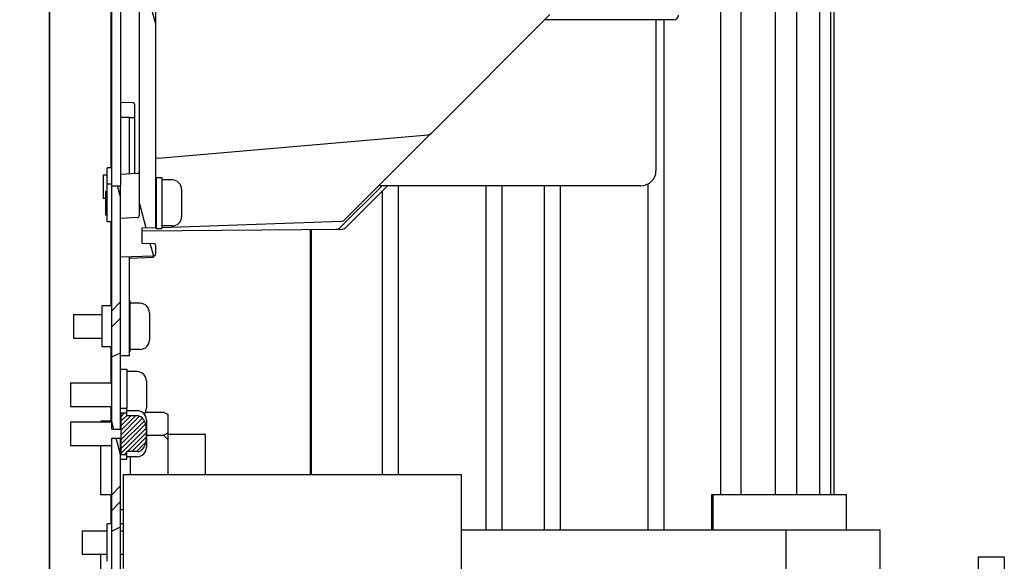
# Model space of a CAD drawing. Units: millimetres. Extents: x 0 to 864, y 0 to 570.
# Drawn here: x 158 to 199, y 378 to 401 of the extents above; entities that cross this region are included whole.
import ezdxf

# ---------------------------------------------------------------- set-up
doc = ezdxf.new("R2010")
doc.units = ezdxf.units.MM
doc.header["$LTSCALE"] = 47.498
doc.layers.get('0').update_dxf_attribs({"linetype": 'CONTINUOUS'})
for name, color, linetype in [('0004___ALL_AXES_PRT', 7, 'CONTINUOUS'), ('002___PRT_ALL_AXES', 7, 'CONTINUOUS'), ('02___PRT_ALL_AXES', 7, 'CONTINUOUS'), ('DRAFTS', 7, 'CONTINUOUS'), ('ROUNDS', 7, 'CONTINUOUS')]:
    doc.layers.add(name, color=color, linetype=linetype)

msp = doc.modelspace()

# ---------------------------------------------------------------- hatches: boundary and pattern name
at = {"linetype": 'CONTINUOUS'}
h = msp.add_hatch(dxfattribs=at)
h.set_pattern_fill('default__192', color=2, scale=5.538961, angle=45, style=0, pattern_type=0)
h.set_pattern_definition([(45, (0, 0), (-3.91664, 3.91664), [])])
edge = h.paths.add_edge_path()
edge.add_spline(control_points=[(161.249, 360.428), (161.287, 360.429), (161.352, 360.446), (161.431, 360.525), (161.448, 360.59), (161.449, 360.628)], knot_values=[0, 0, 0, 0, 0.333333, 0.666667, 1, 1, 1, 1], degree=3, periodic=0)
edge.add_line((161.449, 360.628), (161.449, 368.048))
edge.add_line((161.449, 368.048), (161.829, 368.048))
edge.add_line((161.829, 368.048), (161.829, 360.628))
edge.add_spline(control_points=[(161.829, 360.628), (161.828, 360.549), (161.799, 360.402), (161.67, 360.207), (161.475, 360.078), (161.329, 360.049), (161.249, 360.048)], knot_values=[0, 0, 0, 0, 0.25, 0.5, 0.75, 1, 1, 1, 1], degree=3, periodic=0)
edge.add_line((161.249, 360.048), (152.689, 360.048))
edge.add_spline(control_points=[(152.689, 360.048), (152.651, 360.047), (152.586, 360.03), (152.507, 359.951), (152.49, 359.886), (152.489, 359.848)], knot_values=[0, 0, 0, 0, 0.333333, 0.666667, 1, 1, 1, 1], degree=3, periodic=0)
edge.add_line((152.489, 359.848), (152.489, 352.228))
edge.add_spline(control_points=[(152.489, 352.228), (152.49, 352.19), (152.507, 352.125), (152.586, 352.046), (152.651, 352.029), (152.689, 352.028)], knot_values=[0, 0, 0, 0, 0.333333, 0.666667, 1, 1, 1, 1], degree=3, periodic=0)
edge.add_line((152.689, 352.028), (157.709, 352.028))
edge.add_line((157.709, 352.028), (157.709, 351.648))
edge.add_line((157.709, 351.648), (152.689, 351.648))
edge.add_spline(control_points=[(152.689, 351.648), (152.609, 351.649), (152.463, 351.678), (152.268, 351.807), (152.139, 352.002), (152.11, 352.149), (152.109, 352.228)], knot_values=[0, 0, 0, 0, 0.25, 0.5, 0.75, 1, 1, 1, 1], degree=3, periodic=0)
edge.add_line((152.109, 352.228), (152.109, 359.848))
edge.add_spline(control_points=[(152.109, 359.848), (152.11, 359.928), (152.139, 360.074), (152.268, 360.269), (152.463, 360.398), (152.609, 360.427), (152.689, 360.428)], knot_values=[0, 0, 0, 0, 0.25, 0.5, 0.75, 1, 1, 1, 1], degree=3, periodic=0)
edge.add_line((152.689, 360.428), (161.249, 360.428))
h.paths.add_polyline_path([(161.449, 372.048), (161.829, 372.048), (161.829, 370.848), (161.449, 370.848)])
h.paths.add_polyline_path([(161.829, 374.848), (161.449, 374.848), (161.449, 383.19), (161.829, 383.19)])
h.paths.add_polyline_path([(161.449, 393.938), (161.829, 393.938), (161.829, 383.581), (161.449, 383.581)])
edge = h.paths.add_edge_path()
edge.add_line((161.829, 401.698), (161.449, 401.698))
edge.add_line((161.449, 401.698), (161.449, 428.072))
edge.add_arc((154.74, 360.714), 67.691, 83.98845, 84.31178)
edge.add_line((161.829, 428.033), (161.829, 401.698))
h = msp.add_hatch(dxfattribs=at)
h.set_pattern_fill('default__195', color=2, scale=5.522252, angle=45, style=0, pattern_type=0)
h.set_pattern_definition([(45, (0, 0), (-3.90482, 3.90482), [])])
h.paths.add_polyline_path([(161.449, 372.048), (161.829, 372.048), (161.829, 370.848), (161.449, 370.848)])
h.paths.add_polyline_path([(161.829, 374.848), (161.449, 374.848), (161.449, 383.19), (161.829, 383.19)])
edge = h.paths.add_edge_path()
edge.add_line((161.449, 368.048), (161.829, 368.048))
edge.add_line((161.829, 368.048), (161.829, 360.628))
edge.add_spline(control_points=[(161.829, 360.628), (161.828, 360.549), (161.799, 360.402), (161.67, 360.207), (161.475, 360.078), (161.329, 360.049), (161.249, 360.048)], knot_values=[0, 0, 0, 0, 0.25, 0.5, 0.75, 1, 1, 1, 1], degree=3, periodic=0)
edge.add_line((161.249, 360.048), (152.689, 360.048))
edge.add_spline(control_points=[(152.689, 360.048), (152.651, 360.047), (152.586, 360.03), (152.507, 359.951), (152.49, 359.886), (152.489, 359.848)], knot_values=[0, 0, 0, 0, 0.333333, 0.666667, 1, 1, 1, 1], degree=3, periodic=0)
edge.add_line((152.489, 359.848), (152.489, 352.228))
edge.add_spline(control_points=[(152.489, 352.228), (152.49, 352.19), (152.507, 352.125), (152.586, 352.046), (152.651, 352.029), (152.689, 352.028)], knot_values=[0, 0, 0, 0, 0.333333, 0.666667, 1, 1, 1, 1], degree=3, periodic=0)
edge.add_line((152.689, 352.028), (157.709, 352.028))
edge.add_line((157.709, 352.028), (157.709, 351.648))
edge.add_line((157.709, 351.648), (152.689, 351.648))
edge.add_spline(control_points=[(152.689, 351.648), (152.609, 351.649), (152.463, 351.678), (152.268, 351.807), (152.139, 352.002), (152.11, 352.149), (152.109, 352.228)], knot_values=[0, 0, 0, 0, 0.25, 0.5, 0.75, 1, 1, 1, 1], degree=3, periodic=0)
edge.add_line((152.109, 352.228), (152.109, 359.848))
edge.add_spline(control_points=[(152.109, 359.848), (152.11, 359.928), (152.139, 360.074), (152.268, 360.269), (152.463, 360.398), (152.609, 360.427), (152.689, 360.428)], knot_values=[0, 0, 0, 0, 0.25, 0.5, 0.75, 1, 1, 1, 1], degree=3, periodic=0)
edge.add_line((152.689, 360.428), (161.249, 360.428))
edge.add_spline(control_points=[(161.249, 360.428), (161.287, 360.429), (161.352, 360.446), (161.431, 360.525), (161.448, 360.59), (161.449, 360.628)], knot_values=[0, 0, 0, 0, 0.333333, 0.666667, 1, 1, 1, 1], degree=3, periodic=0)
edge.add_line((161.449, 360.628), (161.449, 368.048))
h.paths.add_polyline_path([(161.449, 393.938), (161.829, 393.938), (161.829, 383.581), (161.449, 383.581)])
edge = h.paths.add_edge_path()
edge.add_line((161.829, 401.698), (161.449, 401.698))
edge.add_line((161.449, 401.698), (161.449, 428.072))
edge.add_arc((154.74, 360.714), 67.691, 83.98845, 84.31178)
edge.add_line((161.829, 428.033), (161.829, 401.698))
h = msp.add_hatch(dxfattribs=at)
h.set_pattern_fill('default__194', color=2, scale=6.718949, angle=205, style=0, pattern_type=0)
h.set_pattern_definition([(205, (0, 0), (2.83955, -6.08944), [])])
edge = h.paths.add_edge_path()
edge.add_spline(control_points=[(157.669, 351.456), (157.67, 351.535), (157.699, 351.682), (157.828, 351.877), (158.023, 352.006), (158.169, 352.035), (158.249, 352.036)], knot_values=[0, 0, 0, 0, 0.25, 0.5, 0.75, 1, 1, 1, 1], degree=3, periodic=0)
edge.add_line((158.249, 352.036), (161.249, 352.036))
edge.add_spline(control_points=[(161.249, 352.036), (161.287, 352.037), (161.352, 352.053), (161.431, 352.132), (161.448, 352.198), (161.449, 352.236)], knot_values=[0, 0, 0, 0, 0.333333, 0.666667, 1, 1, 1, 1], degree=3, periodic=0)
edge.add_line((161.449, 352.236), (161.449, 383.192))
edge.add_line((161.449, 383.192), (161.829, 383.192))
edge.add_line((161.829, 383.192), (161.829, 352.236))
edge.add_spline(control_points=[(161.829, 352.236), (161.828, 352.156), (161.799, 352.01), (161.67, 351.814), (161.475, 351.685), (161.329, 351.657), (161.249, 351.656)], knot_values=[0, 0, 0, 0, 0.25, 0.5, 0.75, 1, 1, 1, 1], degree=3, periodic=0)
edge.add_line((161.249, 351.656), (158.249, 351.656))
edge.add_spline(control_points=[(158.249, 351.656), (158.211, 351.654), (158.146, 351.638), (158.067, 351.559), (158.05, 351.493), (158.049, 351.456)], knot_values=[0, 0, 0, 0, 0.333333, 0.666667, 1, 1, 1, 1], degree=3, periodic=0)
edge.add_line((158.049, 351.456), (158.049, 345.836))
edge.add_line((158.049, 345.836), (157.669, 345.836))
edge.add_line((157.669, 345.836), (157.669, 351.456))
h.paths.add_polyline_path([(161.449, 393.94), (161.829, 393.94), (161.829, 383.583), (161.449, 383.583)])
edge = h.paths.add_edge_path()
edge.add_line((161.829, 401.7), (161.449, 401.7))
edge.add_line((161.449, 401.7), (161.449, 428.072))
edge.add_arc((154.728, 360.499), 67.907, 83.99733, 84.31963)
edge.add_line((161.829, 428.033), (161.829, 401.7))
h = msp.add_hatch(dxfattribs=at)
h.set_pattern_fill('default__197', color=2, scale=2.836793, angle=285, style=0, pattern_type=0)
h.set_pattern_definition([(285, (0, 0), (2.740132, 0.734216), [])])
edge = h.paths.add_edge_path()
edge.add_spline(control_points=[(157.669, 351.456), (157.67, 351.535), (157.699, 351.682), (157.828, 351.877), (158.023, 352.006), (158.169, 352.035), (158.249, 352.036)], knot_values=[0, 0, 0, 0, 0.25, 0.5, 0.75, 1, 1, 1, 1], degree=3, periodic=0)
edge.add_line((158.249, 352.036), (161.249, 352.036))
edge.add_spline(control_points=[(161.249, 352.036), (161.287, 352.037), (161.352, 352.053), (161.431, 352.132), (161.448, 352.198), (161.449, 352.236)], knot_values=[0, 0, 0, 0, 0.333333, 0.666667, 1, 1, 1, 1], degree=3, periodic=0)
edge.add_line((161.449, 352.236), (161.449, 383.192))
edge.add_line((161.449, 383.192), (161.829, 383.192))
edge.add_line((161.829, 383.192), (161.829, 352.236))
edge.add_spline(control_points=[(161.829, 352.236), (161.828, 352.156), (161.799, 352.01), (161.67, 351.814), (161.475, 351.685), (161.329, 351.657), (161.249, 351.656)], knot_values=[0, 0, 0, 0, 0.25, 0.5, 0.75, 1, 1, 1, 1], degree=3, periodic=0)
edge.add_line((161.249, 351.656), (158.249, 351.656))
edge.add_spline(control_points=[(158.249, 351.656), (158.211, 351.654), (158.146, 351.638), (158.067, 351.559), (158.05, 351.493), (158.049, 351.456)], knot_values=[0, 0, 0, 0, 0.333333, 0.666667, 1, 1, 1, 1], degree=3, periodic=0)
edge.add_line((158.049, 351.456), (158.049, 345.836))
edge.add_line((158.049, 345.836), (157.669, 345.836))
edge.add_line((157.669, 345.836), (157.669, 351.456))
h.paths.add_polyline_path([(161.449, 393.94), (161.829, 393.94), (161.829, 383.583), (161.449, 383.583)])
edge = h.paths.add_edge_path()
edge.add_line((161.829, 401.7), (161.449, 401.7))
edge.add_line((161.449, 401.7), (161.449, 428.072))
edge.add_arc((154.728, 360.499), 67.907, 83.99733, 84.31963)
edge.add_line((161.829, 428.033), (161.829, 401.7))
h = msp.add_hatch(dxfattribs=at)
h.set_pattern_fill('default__182', color=2, scale=2.641411, angle=285, style=0, pattern_type=0)
h.set_pattern_definition([(285, (0, 0), (2.551407, 0.683648), [])])
edge = h.paths.add_edge_path()
edge.add_spline(control_points=[(163.233, 391.481), (163.251, 391.479), (163.283, 391.47), (163.321, 391.431), (163.328, 391.399), (163.329, 391.381)], knot_values=[0, 0, 0, 0, 0.333333, 0.666667, 1, 1, 1, 1], degree=3, periodic=0)
edge.add_line((163.329, 391.381), (163.329, 391.047))
edge.add_spline(control_points=[(163.329, 391.047), (163.328, 391.029), (163.321, 390.997), (163.283, 390.957), (163.251, 390.948), (163.233, 390.947)], knot_values=[0, 0, 0, 0, 0.333333, 0.666667, 1, 1, 1, 1], degree=3, periodic=0)
edge.add_line((163.233, 390.947), (161.829, 390.898))
edge.add_line((161.829, 390.898), (161.829, 392.548))
edge.add_line((161.829, 392.548), (162.534, 392.585))
edge.add_spline(control_points=[(162.534, 392.585), (162.552, 392.587), (162.584, 392.596), (162.621, 392.635), (162.629, 392.667), (162.629, 392.685)], knot_values=[0, 0, 0, 0, 0.333333, 0.666667, 1, 1, 1, 1], degree=3, periodic=0)
edge.add_line((162.629, 392.685), (162.629, 403.608))
edge.add_line((162.629, 403.608), (162.729, 403.608))
edge.add_line((162.729, 403.608), (162.729, 404.921))
edge.add_line((162.729, 404.921), (162.629, 404.921))
edge.add_line((162.629, 404.921), (162.629, 405.142))
edge.add_line((162.629, 405.142), (162.729, 405.142))
edge.add_line((162.729, 405.142), (162.729, 405.475))
edge.add_line((162.729, 405.475), (162.629, 405.475))
edge.add_line((162.629, 405.475), (162.629, 405.696))
edge.add_line((162.629, 405.696), (162.729, 405.696))
edge.add_line((162.729, 405.696), (162.729, 406.408))
edge.add_line((162.729, 406.408), (162.629, 406.408))
edge.add_line((162.629, 406.408), (162.629, 412.81))
edge.add_spline(control_points=[(162.629, 412.81), (162.63, 412.829), (162.638, 412.862), (162.677, 412.901), (162.709, 412.91), (162.728, 412.91)], knot_values=[0, 0, 0, 0, 0.333333, 0.666667, 1, 1, 1, 1], degree=3, periodic=0)
edge.add_line((162.728, 412.91), (171.99, 412.991))
edge.add_spline(control_points=[(171.99, 412.991), (172.009, 412.992), (172.041, 413), (172.08, 413.04), (172.088, 413.072), (172.089, 413.091)], knot_values=[0, 0, 0, 0, 0.333333, 0.666667, 1, 1, 1, 1], degree=3, periodic=0)
edge.add_line((172.089, 413.091), (172.089, 413.698))
edge.add_spline(control_points=[(172.089, 413.698), (172.089, 413.715), (172.086, 413.748), (172.072, 413.79), (172.053, 413.825), (172.026, 413.853), (172.004, 413.86), (171.993, 413.861)], knot_values=[0, 0, 0, 0, 0.2, 0.4, 0.6, 0.8, 1, 1, 1, 1], degree=3, periodic=0)
edge.add_spline(control_points=[(171.993, 413.861), (171.794, 413.873), (171.398, 413.897), (170.809, 413.934), (170.42, 413.958), (170.226, 413.971)], knot_values=[0, 0, 0, 0, 0.333333, 0.666667, 1, 1, 1, 1], degree=3, periodic=0)
edge.add_spline(control_points=[(170.226, 413.971), (170.214, 413.972), (170.194, 413.979), (170.169, 414.006), (170.15, 414.041), (170.138, 414.079), (170.131, 414.123), (170.129, 414.156), (170.129, 414.172)], knot_values=[0, 0, 0, 0, 0.166667, 0.333333, 0.5, 0.666667, 0.833333, 1, 1, 1, 1], degree=3, periodic=0)
edge.add_line((170.129, 414.172), (170.129, 415.644))
edge.add_spline(control_points=[(170.129, 415.644), (170.129, 415.661), (170.131, 415.694), (170.138, 415.738), (170.151, 415.777), (170.169, 415.811), (170.195, 415.837), (170.215, 415.844), (170.226, 415.845)], knot_values=[0, 0, 0, 0, 0.166667, 0.333333, 0.5, 0.666667, 0.833333, 1, 1, 1, 1], degree=3, periodic=0)
edge.add_spline(control_points=[(170.226, 415.845), (170.42, 415.858), (170.809, 415.883), (171.398, 415.919), (171.794, 415.943), (171.993, 415.955)], knot_values=[0, 0, 0, 0, 0.333333, 0.666667, 1, 1, 1, 1], degree=3, periodic=0)
edge.add_spline(control_points=[(171.993, 415.955), (172.004, 415.957), (172.026, 415.964), (172.053, 415.991), (172.073, 416.027), (172.086, 416.069), (172.089, 416.102), (172.089, 416.119)], knot_values=[0, 0, 0, 0, 0.2, 0.4, 0.6, 0.8, 1, 1, 1, 1], degree=3, periodic=0)
edge.add_line((172.089, 416.119), (172.089, 416.813))
edge.add_spline(control_points=[(172.089, 416.813), (172.089, 416.831), (172.095, 416.864), (172.118, 416.905), (172.151, 416.932), (172.176, 416.937), (172.189, 416.938)], knot_values=[0, 0, 0, 0, 0.25, 0.5, 0.75, 1, 1, 1, 1], degree=3, periodic=0)
edge.add_line((172.189, 416.938), (173.843, 416.938))
edge.add_spline(control_points=[(173.843, 416.938), (173.856, 416.938), (173.88, 416.943), (173.914, 416.969), (173.937, 417.01), (173.943, 417.042), (173.943, 417.06)], knot_values=[0, 0, 0, 0, 0.25, 0.5, 0.75, 1, 1, 1, 1], degree=3, periodic=0)
edge.add_line((173.943, 417.06), (173.943, 419.804))
edge.add_spline(control_points=[(173.943, 419.804), (173.943, 419.819), (173.94, 419.848), (173.926, 419.887), (173.905, 419.917), (173.878, 419.94), (173.858, 419.945), (173.846, 419.946)], knot_values=[0, 0, 0, 0, 0.2, 0.4, 0.6, 0.8, 1, 1, 1, 1], degree=3, periodic=0)
edge.add_spline(control_points=[(173.846, 419.946), (173.644, 419.957), (173.24, 419.977), (172.638, 420.009), (172.239, 420.03), (172.039, 420.041)], knot_values=[0, 0, 0, 0, 0.333333, 0.666667, 1, 1, 1, 1], degree=3, periodic=0)
edge.add_spline(control_points=[(172.039, 420.041), (172.027, 420.042), (172.005, 420.048), (171.977, 420.075), (171.959, 420.109), (171.946, 420.151), (171.943, 420.182), (171.943, 420.199)], knot_values=[0, 0, 0, 0, 0.2, 0.4, 0.6, 0.8, 1, 1, 1, 1], degree=3, periodic=0)
edge.add_line((171.943, 420.199), (171.943, 422.417))
edge.add_spline(control_points=[(171.943, 422.417), (171.943, 422.434), (171.946, 422.466), (171.959, 422.508), (171.977, 422.541), (172.006, 422.568), (172.027, 422.575), (172.039, 422.576)], knot_values=[0, 0, 0, 0, 0.2, 0.4, 0.6, 0.8, 1, 1, 1, 1], degree=3, periodic=0)
edge.add_spline(control_points=[(172.039, 422.576), (172.239, 422.586), (172.638, 422.608), (173.24, 422.639), (173.644, 422.66), (173.846, 422.67)], knot_values=[0, 0, 0, 0, 0.333333, 0.666667, 1, 1, 1, 1], degree=3, periodic=0)
edge.add_spline(control_points=[(173.846, 422.67), (173.858, 422.671), (173.878, 422.677), (173.906, 422.699), (173.926, 422.73), (173.94, 422.769), (173.943, 422.797), (173.943, 422.813)], knot_values=[0, 0, 0, 0, 0.2, 0.4, 0.6, 0.8, 1, 1, 1, 1], degree=3, periodic=0)
edge.add_line((173.943, 422.813), (173.943, 423.708))
edge.add_spline(control_points=[(173.943, 423.708), (173.942, 423.727), (173.934, 423.76), (173.895, 423.799), (173.862, 423.808), (173.843, 423.808)], knot_values=[0, 0, 0, 0, 0.333333, 0.666667, 1, 1, 1, 1], degree=3, periodic=0)
edge.add_line((173.843, 423.808), (161.829, 423.808))
edge.add_line((161.829, 423.808), (161.829, 427.859))
edge.add_line((161.829, 427.859), (162.629, 427.859))
edge.add_line((162.629, 427.859), (162.629, 424.506))
edge.add_spline(control_points=[(162.629, 424.506), (162.63, 424.487), (162.638, 424.454), (162.677, 424.415), (162.709, 424.406), (162.728, 424.406)], knot_values=[0, 0, 0, 0, 0.333333, 0.666667, 1, 1, 1, 1], degree=3, periodic=0)
edge.add_line((162.728, 424.406), (174.683, 424.301))
edge.add_line((174.683, 424.301), (174.683, 415.844))
edge.add_line((174.683, 415.844), (172.843, 415.754))
edge.add_line((172.843, 415.754), (172.843, 414.063))
edge.add_line((172.843, 414.063), (174.683, 413.973))
edge.add_line((174.683, 413.973), (174.683, 412.606))
edge.add_spline(control_points=[(174.683, 412.606), (174.682, 412.588), (174.674, 412.555), (174.635, 412.516), (174.603, 412.507), (174.584, 412.506)], knot_values=[0, 0, 0, 0, 0.333333, 0.666667, 1, 1, 1, 1], degree=3, periodic=0)
edge.add_line((174.584, 412.506), (163.428, 412.409))
edge.add_spline(control_points=[(163.428, 412.409), (163.409, 412.408), (163.377, 412.4), (163.338, 412.36), (163.33, 412.328), (163.329, 412.309)], knot_values=[0, 0, 0, 0, 0.333333, 0.666667, 1, 1, 1, 1], degree=3, periodic=0)
edge.add_line((163.329, 412.309), (163.329, 392.151))
edge.add_line((163.329, 392.151), (162.729, 392.13))
edge.add_line((162.729, 392.13), (162.729, 391.498))
edge.add_line((162.729, 391.498), (163.233, 391.481))
h = msp.add_hatch(dxfattribs=at)
h.set_pattern_fill('default__117', color=2, scale=0.138353, angle=45, style=0, pattern_type=0)
h.set_pattern_definition([(45, (0, 0), (-0.09783061, 0.09783061), [])])
edge = h.paths.add_edge_path()
edge.add_line((161.839, 384.272), (162.089, 384.272))
edge.add_line((162.089, 384.272), (162.089, 384.146))
edge.add_line((162.089, 384.146), (162.529, 384.146))
edge.add_spline(control_points=[(162.529, 384.146), (162.548, 384.146), (162.587, 384.143), (162.643, 384.127), (162.695, 384.101), (162.741, 384.068), (162.783, 384.027), (162.82, 383.978), (162.852, 383.921), (162.876, 383.862), (162.892, 383.81), (162.905, 383.749), (162.914, 383.688), (162.92, 383.628), (162.924, 383.568), (162.926, 383.508), (162.927, 383.448), (162.927, 383.407), (162.927, 383.387)], knot_values=[0, 0, 0, 0, 0.0625, 0.125, 0.1875, 0.25, 0.3125, 0.375, 0.4375, 0.5, 0.5625, 0.625, 0.6875, 0.75, 0.8125, 0.875, 0.9375, 1, 1, 1, 1], degree=3, periodic=0)
edge.add_spline(control_points=[(162.927, 383.387), (162.927, 383.367), (162.927, 383.327), (162.926, 383.267), (162.924, 383.207), (162.92, 383.147), (162.914, 383.087), (162.905, 383.026), (162.892, 382.965), (162.876, 382.913), (162.852, 382.854), (162.82, 382.796), (162.783, 382.748), (162.741, 382.707), (162.694, 382.673), (162.642, 382.648), (162.587, 382.632), (162.548, 382.628), (162.529, 382.628)], knot_values=[0, 0, 0, 0, 0.0625, 0.125, 0.1875, 0.25, 0.3125, 0.375, 0.4375, 0.5, 0.5625, 0.625, 0.6875, 0.75, 0.8125, 0.875, 0.9375, 1, 1, 1, 1], degree=3, periodic=0)
edge.add_line((162.529, 382.628), (162.089, 382.628))
edge.add_line((162.089, 382.628), (162.089, 382.503))
edge.add_line((162.089, 382.503), (161.839, 382.503))
edge.add_line((161.839, 382.503), (161.839, 384.272))

# ---------------------------------------------------------------- linework, layer by layer
at = {"color": 7, "linetype": 'CONTINUOUS'}
for p, q in [((188.256, 380.796), (188.256, 422.06)), ((187.395, 380.796), (187.395, 421.573)), ((189.705, 421.624), (189.705, 380.796)), ((190.615, 421.351), (190.615, 380.796)), ((191.595, 421.056), (191.595, 380.796)), ((192.055, 420.918), (192.055, 380.796)), ((163.329, 392.151), (163.329, 412.309)), ((162.629, 392.685), (162.629, 405.696)), ((161.414, 405.243), (161.414, 394.708)), ((184.965, 401.008), (184.965, 379.296)), ((162.209, 396.843), (162.409, 396.843)), ((161.449, 394.708), (161.259, 394.708)), ((162.534, 394.463), (161.829, 394.426)), ((161.449, 394.008), (161.259, 394.008)), ((161.449, 383.581), (161.449, 393.94)), ((161.449, 393.94), (161.829, 393.94)), ((161.449, 393.938), (161.829, 393.938)), ((161.829, 383.581), (161.829, 393.94)), ((164.429, 393.788), (164.429, 392.628)), ((173.644, 393.943), (173.644, 381.656)), ((177.384, 393.943), (177.384, 379.296)), ((178.064, 393.943), (178.064, 379.296)), ((179.865, 393.943), (179.865, 379.296)), ((180.545, 393.943), (180.545, 379.296)), ((184.285, 394.024), (184.285, 379.296)), ((172.964, 393.707), (172.964, 381.656)), ((162.534, 392.585), (161.829, 392.548)), ((161.449, 392.407), (161.259, 392.407)), ((161.414, 392.408), (161.414, 388.826)), ((163.329, 392.151), (162.729, 392.13)), ((162.729, 392.13), (162.729, 391.498)), ((169.905, 392.079), (169.905, 381.656)), ((169.945, 392.079), (169.945, 381.656)), ((162.729, 391.498), (163.233, 391.481)), ((163.329, 391.047), (163.329, 391.381)), ((163.233, 390.947), (161.829, 390.898)), ((163.229, 390.897), (163.229, 390.947)), ((163.059, 388.536), (163.059, 387.376)), ((161.414, 387.086), (161.414, 385.548)), ((162.209, 386.703), (161.829, 386.703)), ((162.929, 385.628), (162.929, 384.468)), ((161.414, 384.548), (161.414, 383.918)), ((161.839, 384.467), (162.089, 384.467)), ((161.839, 384.272), (161.839, 382.503)), ((161.839, 384.272), (162.089, 384.272)), ((162.089, 384.146), (162.089, 384.467)), ((162.529, 384.367), (162.089, 384.367)), ((162.529, 384.146), (162.089, 384.146)), ((162.89, 384.3), (163.649, 384.3)), ((163.649, 384.3), (163.849, 384.2)), ((163.849, 381.656), (163.849, 384.2)), ((159.689, 383.887), (161.449, 383.887)), ((162.929, 383.967), (162.929, 382.807)), ((161.449, 383.583), (161.829, 383.583)), ((161.449, 383.581), (161.829, 383.581)), ((162.929, 383.324), (163.649, 383.324)), ((163.649, 383.324), (163.849, 383.424)), ((163.649, 383.324), (163.849, 383.124)), ((159.689, 382.887), (161.449, 382.887)), ((161.449, 352.236), (161.449, 383.192)), ((161.449, 383.192), (161.829, 383.192)), ((161.449, 383.19), (161.829, 383.19)), ((161.829, 352.236), (161.829, 383.192)), ((161.839, 382.503), (162.089, 382.503)), ((162.089, 382.307), (162.089, 382.628)), ((162.529, 382.628), (162.089, 382.628)), ((162.529, 382.407), (162.089, 382.407)), ((162.249, 381.656), (162.249, 382.407)), ((161.839, 382.307), (162.089, 382.307)), ((161.949, 377.648), (161.949, 381.656)), ((161.949, 381.656), (176.349, 381.656)), ((176.349, 371.646), (176.349, 381.656)), ((161.414, 380.778), (161.414, 379.556)), ((187.006, 379.296), (187.006, 380.796)), ((187.006, 380.796), (192.742, 380.796)), ((187.064, 379.296), (187.064, 380.796)), ((192.742, 379.296), (192.742, 380.796)), ((161.949, 380.148), (161.829, 380.148)), ((161.449, 379.556), (161.259, 379.556)), ((161.949, 379.548), (161.829, 379.548)), ((176.349, 379.296), (194.169, 379.296)), ((190.169, 374.296), (190.169, 379.296)), ((194.169, 377.596), (194.169, 379.296)), ((198.342, 378.146), (198.342, 375.446)), ((198.342, 378.146), (199.462, 378.146)), ((199.462, 378.146), (199.462, 375.446))]:
    msp.add_line(p, q, dxfattribs=at)
for points in [[(162.927, 383.387), (162.927, 383.448), (162.926, 383.508), (162.924, 383.568), (162.92, 383.628), (162.914, 383.688), (162.905, 383.749), (162.891, 383.809), (162.874, 383.863), (162.851, 383.921), (162.819, 383.977), (162.782, 384.025), (162.741, 384.066), (162.694, 384.1), (162.642, 384.125), (162.586, 384.141), (162.529, 384.146)], [(162.529, 382.628), (162.586, 382.634), (162.642, 382.649), (162.694, 382.675), (162.74, 382.708), (162.782, 382.749), (162.819, 382.798), (162.851, 382.854), (162.875, 382.912), (162.891, 382.967), (162.905, 383.026), (162.914, 383.087), (162.92, 383.147), (162.924, 383.207), (162.926, 383.267), (162.927, 383.327), (162.927, 383.387)]]:
    msp.add_lwpolyline(points, dxfattribs=at)
for centre, radius, start, end in [((162.529, 394.563), 0.1, 273, 360), ((164.029, 393.788), 0.4, 360, 90), ((162.529, 392.685), 0.1, 273, 360), ((164.029, 392.628), 0.4, 270, 0), ((163.229, 391.381), 0.1, 0, 88), ((163.229, 391.047), 0.1, 272, 360), ((162.659, 388.536), 0.4, 360, 90), ((162.659, 387.376), 0.4, 270, 0), ((162.529, 385.628), 0.4, 360, 90), ((162.529, 383.967), 0.4, 360, 90), ((162.529, 384.468), 0.4, 321.167, 0), ((162.529, 382.807), 0.4, 270, 0)]:
    msp.add_arc(centre, radius, start, end, dxfattribs=at)
at = {"layer": '0004___ALL_AXES_PRT', "color": 7, "linetype": 'CONTINUOUS'}
for p, q in [((161.259, 392.407), (161.259, 394.708)), ((161.259, 377.956), (161.259, 379.555))]:
    msp.add_line(p, q, dxfattribs=at)
at = {"layer": '002___PRT_ALL_AXES', "color": 7, "linetype": 'CONTINUOUS'}
for p, q in [((158.813, 366.848), (158.813, 428.265)), ((188.256, 380.796), (188.256, 422.06)), ((190.615, 421.351), (190.615, 380.796)), ((192.055, 420.918), (192.055, 380.796)), ((192.205, 420.873), (192.205, 380.796)), ((161.414, 405.243), (161.414, 394.708)), ((177.384, 393.943), (177.384, 379.296)), ((179.865, 393.943), (179.865, 379.296)), ((184.285, 394.024), (184.285, 379.296)), ((172.964, 393.707), (172.964, 381.656)), ((161.414, 392.408), (161.414, 388.826)), ((169.905, 392.079), (169.905, 381.656)), ((161.049, 387.086), (161.049, 388.826)), ((161.449, 388.826), (161.049, 388.826)), ((161.449, 387.086), (161.049, 387.086)), ((161.414, 387.086), (161.414, 385.548)), ((161.414, 384.548), (161.414, 383.918)), ((160.991, 383.918), (160.991, 383.887)), ((161.449, 383.918), (160.991, 383.918)), ((165.449, 383.348), (163.849, 383.348)), ((165.449, 381.656), (165.449, 383.348)), ((160.991, 380.778), (160.991, 382.887)), ((161.449, 380.778), (160.991, 380.778)), ((161.414, 380.778), (161.414, 379.556)), ((160.991, 376.748), (160.991, 378.256))]:
    msp.add_line(p, q, dxfattribs=at)
at = {"layer": '02___PRT_ALL_AXES', "color": 7, "linetype": 'CONTINUOUS'}
for p, q in [((161.089, 394.408), (161.089, 393.408)), ((161.089, 394.408), (161.259, 394.408)), ((163.339, 394.288), (163.339, 392.128)), ((163.339, 394.288), (163.589, 394.288)), ((163.589, 394.288), (163.589, 392.128)), ((164.029, 394.188), (163.589, 394.188)), ((161.089, 393.408), (161.189, 393.408)), ((161.189, 393.708), (161.189, 392.708)), ((161.189, 393.708), (161.259, 393.708)), ((161.189, 392.708), (161.259, 392.708)), ((163.339, 392.128), (163.589, 392.128)), ((164.029, 392.228), (163.589, 392.228)), ((162.219, 389.036), (162.219, 386.876)), ((162.659, 388.936), (162.219, 388.936)), ((159.819, 388.456), (159.819, 387.456)), ((159.819, 388.456), (161.049, 388.456)), ((159.819, 387.456), (161.049, 387.456)), ((162.659, 386.976), (162.219, 386.976)), ((161.839, 386.128), (162.089, 386.128)), ((162.089, 386.128), (162.089, 384.467)), ((162.529, 386.028), (162.089, 386.028)), ((159.689, 385.548), (159.689, 384.548)), ((159.689, 385.548), (161.449, 385.548)), ((159.689, 384.548), (161.449, 384.548)), ((159.689, 383.887), (159.689, 382.887)), ((160.189, 379.256), (160.189, 378.256)), ((160.189, 379.256), (161.259, 379.256)), ((161.829, 379.256), (161.949, 379.256)), ((160.189, 378.256), (161.259, 378.256)), ((161.829, 378.256), (161.949, 378.256))]:
    msp.add_line(p, q, dxfattribs=at)
at = {"layer": 'DRAFTS', "color": 7, "linetype": 'CONTINUOUS'}
for p, q in [((163.429, 395.108), (163.329, 395.099)), ((162.209, 390.862), (163.229, 390.897))]:
    msp.add_line(p, q, dxfattribs=at)
at = {"layer": 'ROUNDS', "color": 7, "linetype": 'CONTINUOUS'}
for p, q in [((158.783, 419.888), (158.78, 366.848)), ((161.449, 393.938), (161.449, 401.7)), ((161.829, 401.7), (161.829, 393.938)), ((180.107, 401.228), (175.05, 396.171)), ((185.383, 401.008), (179.889, 401.008)), ((184.629, 401.008), (184.629, 394.583)), ((161.829, 397.498), (162.333, 397.481)), ((162.429, 394.458), (162.429, 397.381)), ((162.209, 396.843), (161.829, 396.843)), ((162.209, 394.446), (162.209, 396.843)), ((162.409, 396.843), (162.429, 396.843)), ((163.429, 395.108), (174.926, 396.114)), ((171.366, 392.485), (175.052, 396.172)), ((171.185, 392.164), (172.964, 393.943)), ((171.415, 392.158), (173.2, 393.943)), ((183.989, 393.943), (172.824, 393.943)), ((162.73, 392.016), (171.254, 392.09)), ((163.338, 392.151), (163.329, 392.151)), ((163.588, 392.16), (171.231, 392.427)), ((162.209, 386.703), (162.209, 390.911)), ((162.209, 386.703), (161.829, 386.703))]:
    msp.add_line(p, q, dxfattribs=at)
msp.add_lwpolyline([(174.926, 396.114), (174.972, 396.123), (175.014, 396.143), (175.05, 396.171)], dxfattribs=at)
for centre, radius, start, end in [((185.383, 401.208), 0.2, 270, 360), ((162.329, 397.381), 0.1, 0, 88), ((183.989, 394.583), 0.64, 270, 360), ((171.224, 392.626), 0.2, 272, 315), ((171.001, 392.348), 0.26, 270.5, 315), ((171.252, 392.32), 0.23, 270.5, 315)]:
    msp.add_arc(centre, radius, start, end, dxfattribs=at)

doc.saveas('drawing.dxf')
